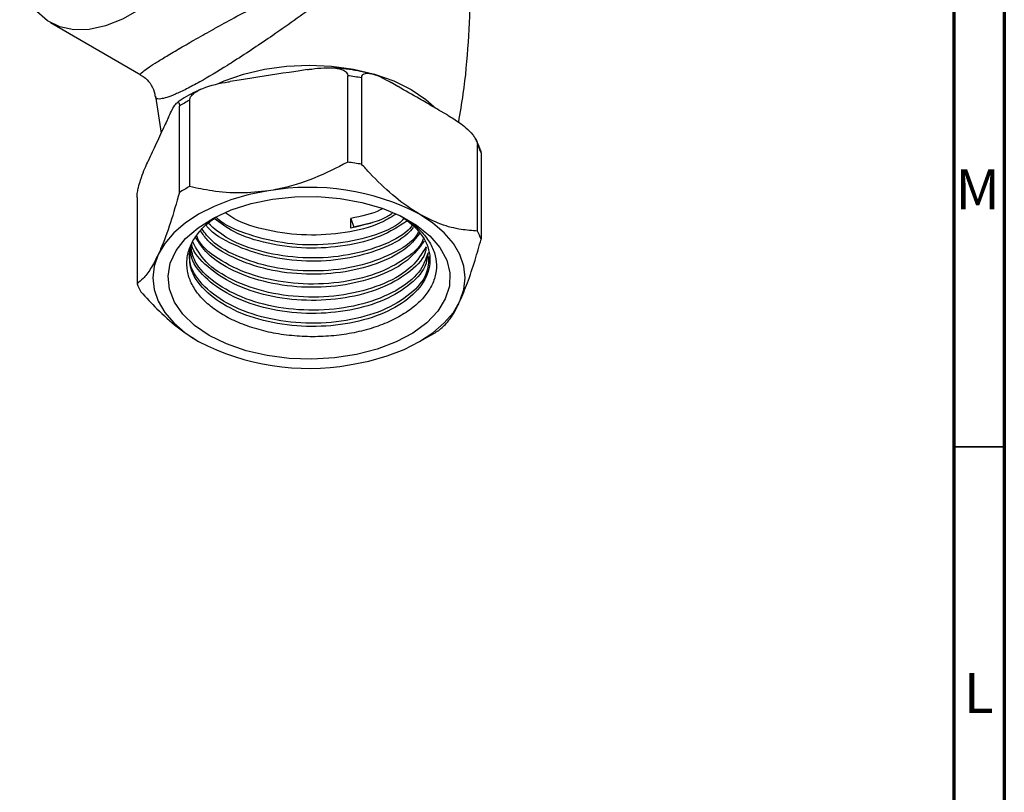
# Model space of a CAD drawing. Units: millimetres. Extents: x 3 to 2496, y 5 to 2495.
# Drawn here: x 2397 to 2495, y 516 to 592 of the extents above; entities that cross this region are included whole.
import ezdxf

# ---------------------------------------------------------------- set-up
doc = ezdxf.new("R2010")
doc.units = ezdxf.units.MM
doc.styles.add('SLDTEXTSTYLE0', font='TXT', dxfattribs={"width": 0.75})

msp = doc.modelspace()

# ---------------------------------------------------------------- linework, layer by layer
at = {"color": 5, "linetype": 'Continuous', "lineweight": 70}
for p, q in [((2495, 2495), (2495, 5)), ((2490, 2490), (2490, 10))]:
    msp.add_line(p, q, dxfattribs=at)
at = {"color": 7, "linetype": 'Continuous', "lineweight": 25}
for p, q in [((2400.321, 592.113), (2409.292, 586.934)), ((2425.819, 587.445), (2424.914, 587.305)), ((2419.058, 586.399), (2418.153, 586.259)), ((2429.833, 578.267), (2429.833, 586.841)), ((2431.213, 586.627), (2431.213, 578.054)), ((2434.814, 585.773), (2434.152, 586.156)), ((2410.755, 584.798), (2411.302, 581.131)), ((2414.139, 584.413), (2414.139, 575.839)), ((2413.128, 575.256), (2413.128, 583.83)), ((2412.053, 582.738), (2411.81, 582.215)), ((2439.764, 582.916), (2439.101, 583.298)), ((2442.702, 571.421), (2442.702, 579.995)), ((2410.241, 578.834), (2409.999, 578.312)), ((2443.072, 579.198), (2443.072, 570.624)), ((2408.923, 574.77), (2408.923, 566.196)), ((2430.141, 572.68), (2430.437, 571.809)), ((2430.141, 571.707), (2430.141, 572.68)), ((2432.221, 572.257), (2430.437, 571.809)), ((2436.96, 560.451), (2438.374, 561.268))]:
    msp.add_line(p, q, dxfattribs=at)
at = {"color": 5, "linetype": 'Continuous', "lineweight": 35}
msp.add_line((2490, 550), (2495, 550), dxfattribs=at)
at = {"color": 7, "linetype": 'Continuous', "lineweight": 25, "flags": 128}
for points in [[(2419.634, 612.501), (2419.507, 610.481), (2419.131, 608.36), (2418.513, 606.185), (2417.668, 604.006), (2416.614, 601.871), (2415.374, 599.827), (2413.977, 597.921), (2412.453, 596.194), (2410.838, 594.686), (2409.165, 593.429), (2407.475, 592.453), (2405.802, 591.779), (2404.187, 591.422), (2402.663, 591.389), (2401.266, 591.683), (2400.026, 592.295), (2398.972, 593.213), (2398.127, 594.416), (2397.509, 595.877), (2397.276, 596.757)], [(2421.986, 575.42), (2420.066, 575.044), (2418.248, 574.526), (2416.562, 573.876), (2415.038, 573.104), (2413.701, 572.224), (2412.574, 571.251), (2411.678, 570.201), (2411.026, 569.093)], [(2416.098, 561.062), (2414.638, 562.053), (2413.473, 563.166), (2412.632, 564.373), (2412.137, 565.642), (2412.001, 566.94), (2412.227, 568.234), (2412.81, 569.49), (2413.735, 570.676), (2414.977, 571.761), (2416.505, 572.717), (2418.278, 573.52), (2420.252, 574.147), (2422.374, 574.584), (2424.59, 574.818), (2426.843, 574.844), (2429.074, 574.662), (2431.225, 574.275), (2433.24, 573.694), (2435.068, 572.933), (2436.662, 572.014), (2437.979, 570.958), (2438.985, 569.795), (2439.656, 568.553), (2439.972, 567.265), (2439.927, 565.965), (2439.521, 564.685), (2438.764, 563.46), (2437.677, 562.321), (2436.288, 561.297), (2434.632, 560.415), (2432.752, 559.698), (2430.698, 559.164), (2428.521, 558.827), (2426.28, 558.697), (2424.031, 558.775), (2421.833, 559.061), (2419.742, 559.547), (2417.814, 560.22), (2416.098, 561.062)], [(2440.97, 564.461), (2441.365, 565.609), (2441.498, 566.777), (2441.365, 567.945), (2440.97, 569.093), (2440.318, 570.201), (2439.421, 571.251), (2438.295, 572.224), (2436.958, 573.104)], [(2411.026, 569.093), (2410.63, 567.945), (2410.498, 566.777), (2410.63, 565.609), (2411.026, 564.461), (2411.678, 563.353), (2412.574, 562.303), (2413.701, 561.33), (2415.038, 560.45)], [(2430.009, 558.134), (2431.929, 558.51), (2433.748, 559.028), (2435.433, 559.678), (2436.958, 560.45), (2438.295, 561.33), (2439.421, 562.303), (2440.318, 563.353), (2440.97, 564.461)]]:
    msp.add_lwpolyline(points, dxfattribs=at)
at = {"color": 8, "linetype": 'Continuous', "lineweight": 25, "flags": 128}
msp.add_lwpolyline([(2417.064, 586.098), (2417.583, 586.327), (2419.499, 587.004), (2421.574, 587.501), (2423.758, 587.803), (2425.998, 587.905), (2428.237, 587.803), (2430.421, 587.501), (2432.497, 587.004), (2434.412, 586.327), (2436.12, 585.485), (2437.579, 584.498), (2438.378, 583.79)], dxfattribs=at)
at = {"color": 7, "linetype": 'Continuous', "lineweight": 25}
for centre, radius, start, end in [((2426.199, 558.778), 28.297, 79.79302, 82.6209), ((2421.876, 569.844), 16.496, 117.97103, 122.02359), ((2436.508, 576.635), 7.047, 21.3255, 28.47143), ((2426.199, 550.204), 28.297, 79.79302, 82.6209), ((2421.876, 561.27), 16.496, 117.97103, 122.02359), ((2426.024, 551.972), 23.793, 62.64283, 99.7711), ((2436.508, 568.062), 7.047, 21.3255, 28.47143), ((2415.488, 568.759), 7.047, 201.3255, 208.47143), ((2430.378, 575.12), 15.995, 299.99484, 302.05498), ((2425.971, 581.582), 23.793, 242.64283, 279.7711)]:
    msp.add_arc(centre, radius, start, end, dxfattribs=at)
for points, knots in [([(2440.845, 582.23), (2441.006, 583.167), (2441.458, 585.789), (2441.853, 590.165), (2442.051, 595.306), (2441.921, 600.43), (2441.468, 605.49), (2440.886, 609.651), (2440.348, 612.081), (2440.17, 612.885)], [0, 0, 0, 0, 0.092737, 0.259644, 0.426004, 0.591573, 0.756105, 0.919344, 1, 1, 1, 1]), ([(2425.819, 587.445), (2425.97, 587.467), (2426.517, 587.549), (2427.514, 587.654), (2428.519, 587.646), (2429.227, 587.48), (2429.566, 587.316), (2429.772, 587.104), (2429.831, 586.944), (2429.833, 586.852), (2429.833, 586.841)], [0, 0, 0, 0, 0.098405, 0.358682, 0.655014, 0.760954, 0.867515, 0.928945, 0.990925, 1, 1, 1, 1]), ([(2432.247, 587.004), (2431.963, 587.075), (2430.956, 587.327), (2429.627, 587.529), (2428.582, 587.591), (2428.318, 587.606)], [0, 0, 0, 0, 0.226417, 0.80434, 1, 1, 1, 1]), ([(2409.274, 586.912), (2409.441, 586.815), (2409.868, 586.567), (2410.373, 585.902), (2410.679, 585.249), (2410.701, 584.868), (2410.705, 584.795)], [0, 0, 0, 0, 0.218718, 0.561756, 0.916924, 1, 1, 1, 1]), ([(2424.914, 587.305), (2424.619, 587.261), (2422.667, 586.974), (2420.715, 586.663), (2419.058, 586.399)], [0, 0, 0, 0, 0.15104, 1, 1, 1, 1]), ([(2431.213, 586.627), (2431.219, 586.69), (2431.233, 586.83), (2431.359, 586.997), (2431.649, 587.12), (2432.502, 587.041), (2433.396, 586.587), (2434.074, 586.2), (2434.152, 586.156)], [0, 0, 0, 0, 0.051021, 0.114501, 0.211286, 0.392141, 0.930311, 1, 1, 1, 1]), ([(2415.282, 585.49), (2415.1, 585.412), (2414.272, 585.054), (2413.47, 584.598), (2412.936, 584.18), (2412.896, 584.149)], [0, 0, 0, 0, 0.206742, 0.940411, 1, 1, 1, 1]), ([(2414.139, 584.413), (2414.148, 584.483), (2414.167, 584.638), (2414.347, 584.908), (2414.757, 585.266), (2415.969, 585.869), (2417.185, 586.107), (2418.096, 586.25), (2418.153, 586.259)], [0, 0, 0, 0, 0.052915, 0.117329, 0.21605, 0.40191, 0.96286, 1, 1, 1, 1]), ([(2439.101, 583.298), (2438.857, 583.441), (2438.143, 583.86), (2436.721, 584.711), (2435.536, 585.357), (2434.822, 585.769), (2434.814, 585.773)], [0, 0, 0, 0, 0.170715, 0.5, 0.99482, 1, 1, 1, 1]), ([(2412.053, 582.738), (2412.093, 582.823), (2412.24, 583.137), (2412.507, 583.663), (2412.776, 584.08), (2412.966, 584.212), (2413.057, 584.193), (2413.112, 584.068), (2413.128, 583.932), (2413.128, 583.841), (2413.128, 583.83)], [0, 0, 0, 0, 0.098405, 0.358682, 0.655014, 0.760954, 0.867515, 0.928945, 0.990925, 1, 1, 1, 1]), ([(2439.764, 582.916), (2440.156, 582.682), (2440.762, 582.32), (2441.602, 581.671), (2442.129, 581.156), (2442.477, 580.67), (2442.632, 580.365), (2442.696, 580.132), (2442.701, 580.028), (2442.702, 579.995)], [0, 0, 0, 0, 0.350161, 0.541357, 0.761871, 0.841262, 0.921227, 0.974986, 1, 1, 1, 1]), ([(2411.81, 582.215), (2411.698, 581.978), (2411.3, 581.134), (2410.777, 580.009), (2410.366, 579.108), (2410.241, 578.834)], [0, 0, 0, 0, 0.213978, 0.761096, 1, 1, 1, 1]), ([(2443.013, 579.46), (2442.892, 579.822), (2442.76, 580.218), (2442.514, 580.576), (2442.493, 580.606)], [0, 0, 0, 0, 0.916631, 1, 1, 1, 1]), ([(2443.072, 579.198), (2443.07, 579.263), (2443.067, 579.384), (2443.044, 579.441), (2443.033, 579.467)], [0, 0, 0, 0, 0.538693, 1, 1, 1, 1]), ([(2408.923, 574.77), (2408.926, 574.843), (2408.931, 575.006), (2408.979, 575.353), (2409.089, 575.884), (2409.414, 577), (2409.739, 577.751), (2409.984, 578.279), (2409.999, 578.312)], [0, 0, 0, 0, 0.052915, 0.117329, 0.21605, 0.40191, 0.96286, 1, 1, 1, 1]), ([(2429.833, 578.267), (2428.736, 577.707), (2426.508, 576.568), (2423.806, 575.731), (2422.283, 575.471), (2421.986, 575.42)], [0, 0, 0, 0, 0.4382481, 0.8905797, 1, 1, 1, 1]), ([(2436.958, 573.104), (2436.819, 573.186), (2435.919, 573.718), (2434.238, 574.979), (2432.477, 576.669), (2431.486, 577.755), (2431.213, 578.054)], [0, 0, 0, 0, 0.069924, 0.453027, 0.849354, 1, 1, 1, 1]), ([(2421.986, 575.42), (2421.048, 575.32), (2419.141, 575.116), (2416.51, 575.339), (2414.881, 575.683), (2414.139, 575.839)], [0, 0, 0, 0, 0.345618, 0.702009, 1, 1, 1, 1]), ([(2413.128, 575.256), (2412.835, 574.232), (2412.237, 572.152), (2411.513, 570.173), (2411.105, 569.269), (2411.026, 569.093)], [0, 0, 0, 0, 0.438248, 0.89058, 1, 1, 1, 1]), ([(2434.994, 572.977), (2435.24, 572.842), (2436.012, 572.42), (2436.996, 571.57), (2437.923, 570.463), (2438.485, 569.289), (2438.697, 568.069), (2438.545, 566.859), (2438.029, 565.674), (2437.178, 564.571), (2436.003, 563.559), (2434.56, 562.685), (2432.861, 561.958), (2430.989, 561.416), (2428.968, 561.063), (2426.891, 560.912), (2424.774, 560.964), (2422.721, 561.222), (2420.754, 561.68), (2418.965, 562.315), (2417.365, 563.12), (2416.033, 564.059), (2414.981, 565.124), (2414.259, 566.262), (2413.869, 567.464), (2413.828, 568.67), (2414.136, 569.876), (2414.788, 571.017), (2415.657, 572.016), (2416.419, 572.561), (2416.754, 572.801)], [0, 0, 0, 0, 0.0180249, 0.0563859, 0.0933789, 0.1314504, 0.1683487, 0.2063231, 0.2430686, 0.2808927, 0.3174256, 0.3550183, 0.3915143, 0.429089, 0.4652564, 0.5024728, 0.5386411, 0.5758758, 0.6117552, 0.6486798, 0.6844819, 0.7213298, 0.7569617, 0.793639, 0.8290757, 0.8655409, 0.9009236, 0.9373517, 0.972423, 1, 1, 1, 1]), ([(2435.205, 572.856), (2435.241, 572.832), (2436.12, 572.258), (2437.442, 570.939), (2438.205, 568.773), (2437.686, 566.574), (2435.951, 564.604), (2433.167, 563.045), (2429.648, 562.094), (2425.734, 561.84), (2421.852, 562.322), (2418.4, 563.501), (2415.772, 565.255), (2414.201, 567.244), (2414.134, 568.619), (2414.106, 569.213)], [0, 0, 0, 0, 0.003661, 0.088825, 0.173477, 0.257579, 0.342992, 0.426577, 0.511963, 0.596141, 0.680713, 0.765925, 0.849577, 0.935068, 1, 1, 1, 1]), ([(2435.702, 572.405), (2434.877, 571.877), (2433.189, 570.795), (2429.636, 569.877), (2425.732, 569.613), (2421.869, 570.11), (2418.62, 571.151), (2417.187, 572.214), (2416.577, 572.666)], [0, 0, 0, 0, 0.1688305, 0.3452132, 0.5190997, 0.6938006, 0.8698229, 1, 1, 1, 1]), ([(2435.449, 572.652), (2435.267, 572.482), (2434.393, 571.667), (2431.755, 570.691), (2427.941, 569.979), (2423.79, 570.067), (2420.028, 570.985), (2417.566, 571.982), (2416.817, 572.737), (2416.754, 572.801)], [0, 0, 0, 0, 0.049308, 0.236008, 0.422706, 0.60941, 0.796108, 0.982811, 1, 1, 1, 1]), ([(2434.569, 573.068), (2434.09, 572.772), (2432.734, 571.934), (2429.624, 571.184), (2425.73, 570.903), (2421.89, 571.42), (2419.095, 572.241), (2418, 573.012), (2417.752, 573.186)], [0, 0, 0, 0, 0.113463, 0.321277, 0.526149, 0.731981, 0.93937, 1, 1, 1, 1]), ([(2433.243, 573.624), (2433.184, 573.59), (2432.354, 573.116), (2431.207, 572.89), (2430.141, 572.68)], [0, 0, 0, 0, 0.071098, 1, 1, 1, 1]), ([(2434.255, 573.179), (2434.099, 573.068), (2433.507, 572.65), (2432.062, 572.163), (2430.781, 571.859), (2430.141, 571.707)], [0, 0, 0, 0, 0.151754, 0.575877, 1, 1, 1, 1]), ([(2442.702, 571.421), (2442.171, 571.462), (2441.003, 571.552), (2439.08, 572.023), (2437.672, 572.741), (2436.958, 573.104)], [0, 0, 0, 0, 0.291654, 0.640986, 1, 1, 1, 1]), ([(2436.332, 571.79), (2436.155, 571.57), (2435.455, 570.696), (2433.118, 569.541), (2429.659, 568.571), (2425.736, 568.323), (2421.832, 568.798), (2418.479, 570.004), (2416.373, 571.166), (2415.819, 571.952), (2415.762, 572.034)], [0, 0, 0, 0, 0.05182, 0.205316, 0.362121, 0.516708, 0.672018, 0.828503, 0.982125, 1, 1, 1, 1]), ([(2436.306, 572.081), (2436.159, 571.892), (2435.476, 571.013), (2433.081, 569.844), (2429.467, 568.854), (2425.361, 568.647), (2421.384, 569.243), (2418.018, 570.453), (2416.604, 571.658), (2415.967, 572.2)], [0, 0, 0, 0, 0.0449467, 0.2091055, 0.3732587, 0.5374172, 0.7015709, 0.8657263, 1, 1, 1, 1]), ([(2437.413, 570.425), (2436.935, 569.775), (2435.968, 568.459), (2433.151, 566.937), (2429.651, 565.981), (2425.735, 565.729), (2421.844, 566.209), (2418.431, 567.395), (2415.879, 568.987), (2415.087, 570.27), (2414.74, 570.832)], [0, 0, 0, 0, 0.1249978, 0.2528931, 0.3835454, 0.5123487, 0.6417551, 0.7721405, 0.9001404, 1, 1, 1, 1]), ([(2437.329, 570.665), (2437.307, 570.593), (2437.055, 569.778), (2435.338, 568.43), (2432.336, 566.933), (2428.482, 566.145), (2424.391, 566.124), (2420.443, 566.896), (2417.231, 568.392), (2415.283, 569.862), (2414.906, 570.822), (2414.835, 571.002)], [0, 0, 0, 0, 0.013373, 0.149838, 0.286305, 0.42277, 0.55924, 0.695704, 0.832173, 0.968638, 1, 1, 1, 1]), ([(2436.946, 571.191), (2436.595, 570.727), (2435.744, 569.602), (2433.14, 568.237), (2429.654, 567.277), (2425.735, 567.026), (2421.839, 567.504), (2418.448, 568.697), (2416.124, 570.084), (2415.448, 571.125), (2415.236, 571.453)], [0, 0, 0, 0, 0.097087, 0.235597, 0.377094, 0.516587, 0.656734, 0.797941, 0.936565, 1, 1, 1, 1]), ([(2436.831, 571.303), (2436.769, 571.187), (2436.32, 570.352), (2434.276, 569.096), (2430.941, 567.84), (2426.935, 567.341), (2422.839, 567.619), (2419.15, 568.694), (2416.506, 570.092), (2415.669, 571.22), (2415.38, 571.611)], [0, 0, 0, 0, 0.023906, 0.173399, 0.322887, 0.472376, 0.621867, 0.771355, 0.920847, 1, 1, 1, 1]), ([(2437.81, 569.286), (2437.746, 568.824), (2437.58, 567.628), (2435.919, 565.902), (2433.176, 564.341), (2429.645, 563.39), (2425.734, 563.136), (2421.853, 563.619), (2418.396, 564.797), (2415.788, 566.553), (2414.31, 568.337), (2414.227, 569.495), (2414.2, 569.874)], [0, 0, 0, 0, 0.069511, 0.180043, 0.288209, 0.398707, 0.50764, 0.617084, 0.727356, 0.83561, 0.946243, 1, 1, 1, 1]), ([(2437.815, 569.27), (2437.579, 568.615), (2437.075, 567.217), (2434.741, 565.418), (2431.451, 564.086), (2427.51, 563.474), (2423.412, 563.646), (2419.589, 564.602), (2416.542, 566.234), (2414.616, 568.112), (2414.349, 569.431), (2414.244, 569.952)], [0, 0, 0, 0, 0.103229, 0.220419, 0.337607, 0.454795, 0.571985, 0.689173, 0.806364, 0.923552, 1, 1, 1, 1]), ([(2437.628, 569.808), (2437.592, 569.609), (2437.425, 568.679), (2435.892, 567.202), (2433.183, 565.636), (2429.644, 564.687), (2425.734, 564.432), (2421.856, 564.915), (2418.383, 566.092), (2415.835, 567.854), (2414.469, 569.302), (2414.357, 570.111), (2414.352, 570.145)], [0, 0, 0, 0, 0.033107, 0.154335, 0.272967, 0.394156, 0.513631, 0.633664, 0.754606, 0.873335, 0.994674, 1, 1, 1, 1]), ([(2437.609, 569.861), (2437.201, 569.183), (2436.359, 567.787), (2433.582, 566.132), (2430.004, 565.06), (2425.948, 564.741), (2421.897, 565.216), (2418.338, 566.451), (2415.632, 568.207), (2414.832, 569.651), (2414.456, 570.329)], [0, 0, 0, 0, 0.120684, 0.248435, 0.376181, 0.503931, 0.631678, 0.759424, 0.887174, 1, 1, 1, 1]), ([(2440.97, 564.461), (2441.221, 565.048), (2441.732, 566.239), (2442.437, 568.388), (2442.873, 569.925), (2443.072, 570.624)], [0, 0, 0, 0, 0.345618, 0.702009, 1, 1, 1, 1]), ([(2411.026, 569.093), (2410.774, 568.596), (2410.264, 567.587), (2409.559, 566.697), (2409.122, 566.353), (2408.923, 566.196)], [0, 0, 0, 0, 0.345618, 0.702009, 1, 1, 1, 1]), ([(2437.864, 568.89), (2437.847, 568.334), (2437.805, 567.019), (2436.169, 565.112), (2433.397, 563.447), (2429.745, 562.424), (2425.681, 562.155), (2421.654, 562.683), (2418.102, 563.957), (2415.5, 565.835), (2414.086, 567.802), (2414.143, 569.069), (2414.164, 569.534)], [0, 0, 0, 0, 0.07867, 0.186065, 0.293465, 0.40086, 0.508259, 0.615655, 0.723052, 0.83045, 0.937845, 1, 1, 1, 1]), ([(2409.293, 565.399), (2409.824, 564.827), (2410.992, 563.568), (2412.916, 561.818), (2414.324, 560.91), (2415.038, 560.45)], [0, 0, 0, 0, 0.291654, 0.640986, 1, 1, 1, 1]), ([(2438.867, 561.564), (2439.161, 561.807), (2439.758, 562.299), (2440.482, 563.44), (2440.89, 564.295), (2440.97, 564.461)], [0, 0, 0, 0, 0.438248, 0.89058, 1, 1, 1, 1])]:
    msp.add_open_spline(points, degree=3, knots=knots, dxfattribs=at)
at = {"color": 8, "linetype": 'Continuous', "lineweight": 25}
for points, knots in [([(2409.312, 586.967), (2409.289, 586.967), (2409.178, 586.964), (2409.389, 587.169), (2409.912, 587.56), (2410.65, 588.048), (2411.683, 588.688), (2412.564, 589.211), (2413.524, 589.771), (2414.565, 590.371), (2415.816, 591.075), (2417.158, 591.821), (2418.593, 592.611), (2420.821, 593.82), (2423.242, 595.114), (2426.052, 596.595), (2429.021, 598.138), (2431.896, 599.609), (2434.451, 600.895), (2435.871, 601.592), (2436.586, 601.943)], [0, 0, 0, 0, 0.019524, 0.095506, 0.145401, 0.196403, 0.245124, 0.29558, 0.295776, 0.343933, 0.394028, 0.401365, 0.453357, 0.507002, 0.573836, 0.642474, 0.734923, 0.829672, 0.914294, 1, 1, 1, 1]), ([(2436.577, 601.657), (2435.988, 601.158), (2434.802, 600.154), (2432.619, 598.399), (2430.072, 596.419), (2427.406, 594.421), (2424.814, 592.54), (2422.6, 590.981), (2420.503, 589.555), (2418.99, 588.565), (2417.146, 587.396), (2415.979, 586.699), (2414.681, 585.973), (2413.783, 585.494), (2412.689, 584.98), (2411.837, 584.657), (2411.156, 584.503), (2410.771, 584.535), (2410.778, 584.735), (2410.781, 584.802)], [0, 0, 0, 0, 0.081394, 0.163771, 0.255775, 0.349855, 0.416199, 0.484094, 0.535485, 0.588326, 0.60837, 0.691916, 0.692093, 0.740017, 0.789728, 0.838972, 0.8894, 0.96286, 1, 1, 1, 1])]:
    msp.add_open_spline(points, degree=3, knots=knots, dxfattribs=at)

# ---------------------------------------------------------------- texts
at = {"color": 7, "linetype": 'Continuous', "lineweight": 0, "char_height": 3.969, "attachment_point": 2, "style": 'SLDTEXTSTYLE0'}
for s, insert in [('M', (2492.362, 577.56)), ('L', (2492.455, 527.56))]:
    msp.add_mtext(s, dxfattribs=dict(at, insert=insert))

doc.saveas('drawing.dxf')
